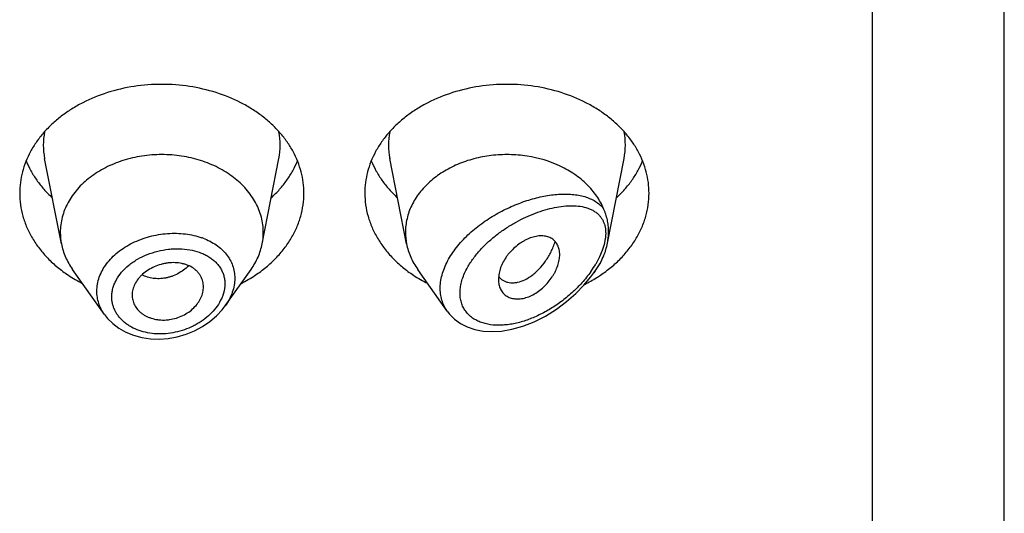
# Model space of a CAD drawing. Units: inches. Extents: x -0.1 to 21.9, y 3.7 to 14.9.
# Drawn here: x 21 to 21.4, y 9.7 to 9.9 of the extents above; entities that cross this region are included whole.
import ezdxf

# ---------------------------------------------------------------- set-up
doc = ezdxf.new("R2010")
doc.units = ezdxf.units.IN
doc.header["$LTSCALE"] = 1.21
doc.header["$MEASUREMENT"] = 0
doc.layers.get('0').update_dxf_attribs({"linetype": 'CONTINUOUS'})

msp = doc.modelspace()

# ---------------------------------------------------------------- linework, layer by layer
at = {"color": 7, "linetype": 'Continuous'}
for p, q in [((21.4451923427, 5.3275243594), (21.4451923427, 12.3828064574)), ((20.9807502509, 9.7880763439), (20.9724859409, 9.8300997179)), ((21.0796344346, 9.7880763439), (21.0878987446, 9.8300997179)), ((21.1507502509, 9.7880763439), (21.1424859409, 9.8300997179)), ((21.2496957957, 9.7883883607), (21.2578987446, 9.8300997179)), ((21.0019429747, 9.7533396672), (20.9862390795, 9.7755234709)), ((21.0614594182, 9.7576025733), (21.074145606, 9.7755234709)), ((21.1708234375, 9.7549211817), (21.1562390795, 9.7755234709)), ((21.1961694375, 9.7729342212), (21.1959815807, 9.770614974299999)), ((21.2430096337, 9.7739187616), (21.244145606, 9.7755234709)), ((21.1962155372, 9.771829756), (21.197597685, 9.7705476386)), ((21.197597685, 9.7705476386), (21.1991460586, 9.7696716531)), ((21.0155565674, 9.7628909008), (21.0156190252, 9.761764509099999))]:
    msp.add_line(p, q, dxfattribs=at)
at = {"color": 9, "linetype": 'Continuous'}
for p, q in [((21.3801923427, 5.2821710408), (21.3801923427, 11.7958883629)), ((21.2480875199, 9.7878007368), (21.2471506738, 9.7848231984)), ((21.2486508153, 9.7906408024), (21.2480875199, 9.7878007368)), ((21.2471506738, 9.7848231984), (21.2458466492, 9.7817360228)), ((21.2458466492, 9.7817360228), (21.2439605148, 9.7781973982))]:
    msp.add_line(p, q, dxfattribs=at)
at = {"color": 7, "linetype": 'Continuous'}
for points in [[(21.1708263701, 9.7549196351), (21.1719479685, 9.753475307), (21.1743644961, 9.7510500727), (21.1772829286, 9.7489326412), (21.1806701468, 9.7472049804), (21.1844465464, 9.745942723999999), (21.1885254702, 9.7451817498), (21.1928505654, 9.744928855), (21.1974877168, 9.7451967095), (21.2025397251, 9.7460502977), (21.2080345601, 9.7475903357), (21.2136294741, 9.7497860406), (21.2191735332, 9.752588704099999), (21.2245507499, 9.7559358839), (21.2295814956, 9.7596910711), (21.2341044208, 9.7636728825), (21.2380811048, 9.7677654765), (21.2415325727, 9.7719154734), (21.2430092907, 9.7739182764)], [(21.0019356502, 9.7533498753), (21.0034302726, 9.7514438852), (21.0060356529, 9.7488387818), (21.0090762367, 9.7465447098), (21.0125055253, 9.7446137189), (21.0162695909, 9.7430851853), (21.0203081971, 9.7419934627), (21.0245543795, 9.7413602982), (21.0289370087, 9.7412022543), (21.0333819685, 9.7415231247), (21.0378129387, 9.7423194915), (21.0421528594, 9.7435767671), (21.0463264889, 9.7452717029), (21.0502618464, 9.7473728837), (21.0538907279, 9.749839947), (21.0571494945, 9.7526256466), (21.0599837691, 9.7556736365), (21.061430478, 9.7575619947)]]:
    msp.add_lwpolyline(points, dxfattribs=at)
at = {"color": 9, "linetype": 'Continuous'}
for centre, radius, start, end in [((21.0063227015, 9.836748673099999), 0.0344879256, 168.9359091926, 191.1509752717), ((21.0540619834, 9.836748672999999), 0.0344879261, 348.8490246351, 11.064090704), ((21.1763227015, 9.836748673099999), 0.0344879256, 168.9359091925, 191.1509752717), ((21.2240619834, 9.836748672999999), 0.0344879261, 348.8490246353001, 11.064090704), ((21.0386027951, 9.7592041632), 0.033886608, 69.33302922989998, 70.4815738034), ((21.1993310924, 9.804565886599999), 0.0518370767, 324.8865318568, 329.4240494351999), ((21.1956008696, 9.8070975164), 0.05634469, 324.5920594928, 324.9624979068)]:
    msp.add_arc(centre, radius, start, end, dxfattribs=at)
at = {"color": 7, "linetype": 'Continuous'}
for centre, radius, start, end in [((21.0097458908, 9.7937916641), 0.0295535496, 180.0183583459, 191.1506076658), ((21.0506387959, 9.793791664), 0.0295535484, 348.8493920864, 359.981641434), ((21.1797468263, 9.7937917502), 0.0295544851, 180.0185235231, 191.1504206561), ((21.2177560037, 9.7946677175), 0.0325758662, 335.2042898636, 337.4023758037999), ((21.0234141597, 9.8314283623), 0.0706657633, 236.252902133, 242.8406273167), ((21.0364309994, 9.8323460083), 0.0717285321, 297.208228977, 303.6982415734001), ((21.1934141597, 9.8314283623), 0.0706657633, 236.2529021328, 242.8406273167), ((21.2028723351, 9.7775412765), 0.008771227, 219.2422763637, 220.6295337912), ((21.2059180847, 9.8332784337), 0.072792411, 296.5721955449999, 301.9425359415001), ((21.2078934263, 9.8300033722), 0.0689681944, 301.9894720535, 303.7672290418)]:
    msp.add_arc(centre, radius, start, end, dxfattribs=at)
for points, knots in [([(21.1001923427, 9.8130658236), (21.1001923427, 9.8148213883), (21.0999654622, 9.8183484692), (21.0989494452, 9.8235773138), (21.0972679625, 9.8287027877), (21.0949388236, 9.8336736127), (21.0919857578, 9.838442111200001), (21.0884385639, 9.842962659), (21.0843322761, 9.8471924552), (21.0797071184, 9.8510915753), (21.0746074864, 9.8546235491), (21.0671697297, 9.858839421599999), (21.0569555778, 9.8629856124), (21.0438296925, 9.8660100385), (21.0301923427, 9.8670310224), (21.0165549929, 9.8660100385), (21.0034291077, 9.8629856124), (20.9932149558, 9.858839421599999), (20.9857771991, 9.8546235491), (20.9806775671, 9.8510915753), (20.9760524094, 9.8471924552), (20.9719461216, 9.842962659), (20.9683989277, 9.838442111200001), (20.9654458619, 9.8336736127), (20.963116723, 9.8287027877), (20.9614352403, 9.8235773138), (20.9604192232, 9.8183484692), (20.9601923427, 9.8148213883), (20.9601923427, 9.8130658236)], [0, 0, 0, 0, 0.0270227124, 0.0542275669, 0.0817830232, 0.109841425, 0.1385266806, 0.1679321752, 0.1981175608, 0.2291094932, 0.2609028865, 0.293463037, 0.3605607621, 0.4297320976, 0.5, 0.5702679024, 0.6394392379, 0.706536963, 0.7390971135, 0.7708905068, 0.8018824392, 0.8320678248000001, 0.8614733193999999, 0.890158575, 0.9182169768, 0.9457724331, 0.9729772876, 1, 1, 1, 1]), ([(21.2701923427, 9.8130658236), (21.2701923427, 9.8148213883), (21.2699654622, 9.8183484692), (21.2689494452, 9.8235773138), (21.2672679625, 9.8287027877), (21.2649388236, 9.8336736127), (21.2619857578, 9.838442111200001), (21.2584385639, 9.842962659), (21.2543322761, 9.8471924552), (21.2497071184, 9.8510915753), (21.2446074864, 9.8546235491), (21.2371697297, 9.858839421599999), (21.2269555778, 9.8629856124), (21.2138296925, 9.8660100385), (21.2001923427, 9.8670310224), (21.1865549929, 9.8660100385), (21.1734291077, 9.8629856124), (21.1632149558, 9.858839421599999), (21.1557771991, 9.8546235491), (21.1506775671, 9.8510915753), (21.1460524094, 9.8471924552), (21.1419461216, 9.842962659), (21.1383989277, 9.838442111200001), (21.1354458619, 9.8336736127), (21.133116723, 9.8287027877), (21.1314352403, 9.8235773138), (21.1304192232, 9.8183484692), (21.1301923427, 9.8148213883), (21.1301923427, 9.8130658236)], [0, 0, 0, 0, 0.0270227124, 0.0542275669, 0.0817830232, 0.109841425, 0.1385266806, 0.1679321752, 0.1981175608, 0.2291094932, 0.2609028865, 0.293463037, 0.3605607621, 0.4297320976, 0.5, 0.5702679024, 0.6394392379, 0.706536963, 0.7390971135, 0.7708905068, 0.8018824392, 0.8320678248000001, 0.8614733193999999, 0.890158575, 0.9182169768, 0.9457724331, 0.9729772876, 1, 1, 1, 1]), ([(21.0801923427, 9.7937821958), (21.0801923427, 9.7950361488), (21.080030261, 9.7975555027), (21.0793045757, 9.8012903902), (21.0781034618, 9.8049514626), (21.0764398667, 9.8085020114), (21.0743303557, 9.8119082346), (21.0709102714, 9.8162672768), (21.065594848, 9.821177560599999), (21.0579726846, 9.825922483400001), (21.0493098279, 9.8294387808), (21.0399330774, 9.8315996185), (21.0301923429, 9.832328694500001), (21.0204516084, 9.8315996186), (21.0110748579, 9.8294387809), (21.0024120011, 9.8259224835), (20.9947898377, 9.8211775608), (20.9894744142, 9.816267276900001), (20.9860543299, 9.8119082348), (20.9839448188, 9.8085020116), (20.9822812237, 9.8049514628), (20.9810801099, 9.8012903904), (20.9803544245, 9.7975555029), (20.9801923427, 9.795036149), (20.9801923427, 9.7937821961)], [0, 0, 0, 0, 0.0270299057, 0.05424321730000001, 0.0818060724, 0.1098725802, 0.1385659697, 0.1679796946, 0.2290982855, 0.293404443, 0.36052122, 0.4297121915, 0.4999999998, 0.570287808, 0.6394787796, 0.7065955567000001, 0.7709017142, 0.8320203051999999, 0.8614340301000001, 0.8901274197, 0.9181939276000001, 0.9457567827, 0.9729700942, 1, 1, 1, 1]), ([(21.2478308949, 9.8054141797), (21.247378958, 9.8065003308), (21.2463445938, 9.808646462), (21.2437865114, 9.8127846894), (21.2396841556, 9.817599989), (21.2335999037, 9.8225474602), (21.2239841067, 9.8280205655), (21.2143304539, 9.8308684799), (21.2057455008, 9.831897616100001), (21.1998624648, 9.8321999313), (21.1925176521, 9.8318319073), (21.1839407848, 9.830215096), (21.1758600013, 9.8274710276), (21.1685231532, 9.8236793033), (21.1621572606, 9.8189523067), (21.1577751935, 9.8142884), (21.1549729111, 9.8102431712), (21.1532478249, 9.8071115687), (21.1518911546, 9.8038738939), (21.1509136475, 9.8005552276), (21.1503239721, 9.7971826957), (21.1501923427, 9.7949128577), (21.1501923427, 9.7937821954)], [0, 0, 0, 0, 0.0277431321, 0.0560532542, 0.1145633227, 0.175919429, 0.2400603206, 0.3745915361, 0.4092042423, 0.4439575972, 0.5133987100999999, 0.5820667424, 0.6491414365, 0.7139489596999999, 0.7760413051999999, 0.8352702658, 0.8638978716, 0.8919215870999999, 0.9194275387999999, 0.9465221295, 0.9733360256999999, 1, 1, 1, 1]), ([(20.9633693163, 9.8290060859), (20.9640482196, 9.827339131), (20.9656253389, 9.8240478232), (20.9685719226, 9.819360547), (20.9720943159, 9.8149160389), (20.9747696341, 9.8121776891), (20.9761873836, 9.8108607384)], [0, 0, 0, 0, 0.2412552897, 0.4878781851, 0.7406313698, 1, 1, 1, 1]), ([(21.0841973018, 9.8108607384), (21.0856150514, 9.8121776891), (21.0882903696, 9.8149160389), (21.0918127629, 9.819360547), (21.0947593465, 9.8240478232), (21.0963364658, 9.827339131), (21.0970153692, 9.8290060859)], [0, 0, 0, 0, 0.2593686302, 0.5121218149, 0.7587447103, 1, 1, 1, 1]), ([(21.1333693163, 9.8290060859), (21.1340482196, 9.827339131), (21.1356253389, 9.8240478232), (21.1385719226, 9.819360547), (21.1420943159, 9.8149160389), (21.1447696341, 9.8121776891), (21.1461873836, 9.8108607384)], [0, 0, 0, 0, 0.2412552897, 0.4878781851, 0.7406313698, 1, 1, 1, 1]), ([(21.2541973018, 9.8108607384), (21.2556150514, 9.8121776891), (21.2582903696, 9.8149160389), (21.2618127629, 9.819360547), (21.2647593465, 9.8240478232), (21.2663364658, 9.827339131), (21.2670153692, 9.8290060859)], [0, 0, 0, 0, 0.2593686302, 0.5121218149, 0.7587447103, 1, 1, 1, 1]), ([(20.9601923427, 9.8130658236), (20.9601923427, 9.8111587265), (20.9604604215, 9.8073242077), (20.9616599955, 9.8016519685), (20.963642305, 9.796112731100001), (20.9663826338, 9.79077182), (20.9698476823, 9.785689484199999), (20.9739965152, 9.7809226616), (20.9787801592, 9.776524712999999), (20.9823089737, 9.773906043), (20.9841573412, 9.772669939)], [0, 0, 0, 0, 0.1169856983, 0.2348947483, 0.3545853868, 0.4768022769, 0.6021344929, 0.7309920253, 0.8635990298, 1, 1, 1, 1]), ([(21.0762273442, 9.772669939), (21.0780757117, 9.773906043), (21.0816045262, 9.776524712999999), (21.0863881703, 9.7809226616), (21.0905370032, 9.785689484199999), (21.0940020517, 9.79077182), (21.0967423805, 9.796112731100001), (21.0987246899, 9.8016519685), (21.099924264, 9.8073242077), (21.1001923427, 9.8111587265), (21.1001923427, 9.8130658236)], [0, 0, 0, 0, 0.1364009702, 0.2690079747, 0.3978655071, 0.5231977231, 0.6454146132, 0.7651052517, 0.8830143017000001, 1, 1, 1, 1]), ([(21.1301923427, 9.8130658236), (21.1301923427, 9.8111587265), (21.1304604215, 9.8073242077), (21.1316599955, 9.8016519685), (21.133642305, 9.796112731100001), (21.1363826338, 9.79077182), (21.1398476823, 9.785689484199999), (21.1439965152, 9.7809226616), (21.1487801592, 9.776524712999999), (21.1523089737, 9.773906043), (21.1541573412, 9.772669939)], [0, 0, 0, 0, 0.1169856983, 0.2348947483, 0.3545853868, 0.4768022769, 0.6021344929, 0.7309920253, 0.8635990298, 1, 1, 1, 1]), ([(21.2462273442, 9.772669939), (21.2480757117, 9.7739060429), (21.2516045262, 9.776524712999999), (21.2563881703, 9.7809226616), (21.2605370032, 9.785689484199999), (21.2640020517, 9.79077182), (21.2667423805, 9.796112731100001), (21.2687246899, 9.8016519685), (21.269924264, 9.8073242077), (21.2701923427, 9.8111587265), (21.2701923427, 9.8130658236)], [0, 0, 0, 0, 0.1364009702, 0.2690079747, 0.3978655071, 0.5231977231, 0.6454146132999999, 0.7651052517, 0.8830143017000001, 1, 1, 1, 1]), ([(21.2502895621, 9.7942821263), (21.2502895686, 9.7952524804), (21.2501874924, 9.7971697269), (21.2497113537, 9.799990040800001), (21.2490547351, 9.8022637362), (21.2483914617, 9.8040572668), (21.2480214381, 9.8049572458), (21.2478308941, 9.8054141817)], [0, 0, 0, 0, 0.2535450257, 0.5004489196, 0.7457786131999999, 0.8706417184999999, 1, 1, 1, 1]), ([(21.2496957913, 9.7883883439), (21.2497932756, 9.7888840295), (21.2501308178, 9.7908312969), (21.2502895523, 9.7928110634), (21.2502895622, 9.794282127)], [0, 0, 0, 0, 0.2556266251, 1, 1, 1, 1]), ([(20.9807502463, 9.7880763434), (20.9809668823, 9.7869748011), (20.9815281724, 9.7847795388), (20.9827334934, 9.7815744224), (20.9842969996, 9.7784628376), (20.9855567552, 9.7764873406), (20.9862390934, 9.7755234767)], [0, 0, 0, 0, 0.2441133506, 0.4915198585, 0.7432101868000001, 1, 1, 1, 1]), ([(21.0741455921, 9.7755234767), (21.0748279303, 9.7764873406), (21.0760876859, 9.7784628376), (21.0776511921, 9.7815744224), (21.0788565131, 9.7847795388), (21.0794178032, 9.7869748011), (21.0796344392, 9.7880763434)], [0, 0, 0, 0, 0.2567898132, 0.5084801416, 0.7558866496, 1, 1, 1, 1]), ([(21.1507502452, 9.7880763433), (21.150966881, 9.7869748004), (21.1515281679, 9.7847795376), (21.1527335015, 9.7815744251), (21.1542970005, 9.7784628386), (21.1555567508, 9.7764873373), (21.1562390899, 9.7755234752)], [0, 0, 0, 0, 0.2441134779, 0.4915197634, 0.7432103862, 1, 1, 1, 1]), ([(21.2261923427, 9.7828198779), (21.2261923731, 9.7836490118), (21.226032398, 9.7852520389), (21.2253929493, 9.7871316728), (21.2246483949, 9.7884366994), (21.223985871, 9.7893083138), (21.2232144976, 9.7900767315), (21.2223365203, 9.7907326467), (21.2213542973, 9.7912628072), (21.220277631, 9.7916625134), (21.219116994, 9.7919301658), (21.2174356231, 9.7921159824), (21.2151682991, 9.7919967324), (21.2123553391, 9.791328424), (21.2100034367, 9.7903435953), (21.208137053, 9.7893144771), (21.2062685398, 9.7881167928), (21.2040521373, 9.7863826883), (21.2020491207, 9.7843947628), (21.2006086044, 9.7826729115), (21.1993182191, 9.7809072539), (21.1979734094, 9.7786215311), (21.1967990803, 9.775801534500001), (21.1963186788, 9.7738775555), (21.1961694375, 9.7729342212)], [0, 0, 0, 0, 0.0553009467, 0.1064984961, 0.1310839238, 0.1552626436, 0.1792960674, 0.2034709522, 0.2281019653, 0.2534828907, 0.2798419233, 0.3073430042, 0.3660956111, 0.4301916004, 0.4993084406, 0.5354209662, 0.5722621779, 0.647240164, 0.7226366136, 0.760009987, 0.7968788690999999, 0.8684111379, 0.9362996743, 1, 1, 1, 1]), ([(21.1991460586, 9.7696716531), (21.199605986, 9.7694761558), (21.2005826724, 9.769163735), (21.2021379431, 9.7689426281), (21.2037847126, 9.768961583200001), (21.2061395034, 9.7693184511), (21.209216141, 9.7704229941), (21.2121266158, 9.7722571719), (21.2144062792, 9.7741424291), (21.2167110578, 9.7763894264), (21.2188141765, 9.778983464), (21.2206706344, 9.7818571217), (21.2219432477, 9.7841891488), (21.223059375, 9.786646754), (21.2236949319, 9.7883445134), (21.223986191, 9.789207427300001)], [0, 0, 0, 0, 0.0431543811, 0.0880094772, 0.1351088684, 0.1848471609, 0.293123904, 0.4144896631, 0.4800068252, 0.5483560017, 0.6921795681999999, 0.7671038332, 0.8435966506, 0.9213559624, 1, 1, 1, 1]), ([(21.247830888, 9.7821501944), (21.2480369199, 9.7826457075), (21.2484219569, 9.7836589622), (21.2490917812, 9.785726889700001), (21.2494854552, 9.7873188329), (21.2496957913, 9.7883883439)], [0, 0, 0, 0, 0.2469311615, 0.4984450909000001, 1, 1, 1, 1]), ([(21.1963698277, 9.767537620399999), (21.1965665012, 9.7668058842), (21.1969811758, 9.7657433199), (21.197779582, 9.7644793222), (21.1984862578, 9.7636320035), (21.1993028607, 9.7628882664), (21.2005458631, 9.7620396995), (21.2023779652, 9.7612958145), (21.2048362844, 9.7609359255), (21.2075004187, 9.761096631900001), (21.2102827549, 9.7617885723), (21.2130747074, 9.7630160417), (21.2157779122, 9.7647113058), (21.2183091736, 9.7667908689), (21.2205891897, 9.7691754838), (21.2222262594, 9.7713695638), (21.2233430517, 9.7732079116), (21.2243076508, 9.7750397279), (21.2252633612, 9.7773433665), (21.2259994217, 9.780100414400001), (21.2261923751, 9.781936913300001), (21.2261923427, 9.7828198779)], [0, 0, 0, 0, 0.0507670408, 0.0754684147, 0.0999532366, 0.1244583431, 0.1492351614, 0.2004844249, 0.2552833698, 0.3144175094, 0.3781952043, 0.4463799959, 0.5178947107, 0.5913368144, 0.665321187, 0.7384279036, 0.7742361487, 0.8093555198000001, 0.8770704161, 0.9408405112, 1, 1, 1, 1]), ([(21.0506923427, 9.7669283049), (21.0506923427, 9.7678193256), (21.0504746673, 9.7696018943), (21.049663198, 9.771695721799999), (21.0487253613, 9.7732200844), (21.0478722035, 9.774292339), (21.0468763599, 9.775276213), (21.0453411957, 9.7764688155), (21.043554974, 9.7774060535), (21.0416097856, 9.7780873542), (21.0394966423, 9.7786171142), (21.0366937081, 9.778942528), (21.0338260911, 9.778817146), (21.0315207156, 9.778442871900001), (21.0292311671, 9.7778890397), (21.0264724346, 9.7768975613), (21.0234140495, 9.7752831994), (21.0211420993, 9.7736038591), (21.0195721305, 9.772083586499999), (21.0182177849, 9.7705084528), (21.0168579133, 9.7683987375), (21.0158117621, 9.7656888509), (21.0155565674, 9.763807919400001), (21.0155565674, 9.7628909008)], [0, 0, 0, 0, 0.05392476230000001, 0.1074145486, 0.1345009773, 0.1620178892, 0.19013798, 0.2190191439, 0.2794265237, 0.3110877472, 0.3436450585, 0.4110990366, 0.4810365390999999, 0.5166054128, 0.5523229153, 0.623482552, 0.6933714231, 0.760953605, 0.7936268213, 0.8254599935, 0.8865387964, 0.9445018353, 1, 1, 1, 1]), ([(21.2441456056, 9.7755234713), (21.2447623008, 9.776394635), (21.2459097399, 9.7781755593), (21.2468891685, 9.7800544886), (21.2473286643, 9.7810059167)], [0, 0, 0, 0, 0.5045663197, 1, 1, 1, 1]), ([(21.1959815807, 9.770614974299999), (21.1959815807, 9.7703475652), (21.196012148, 9.7693124632), (21.1961704463, 9.7682794316), (21.1963698277, 9.767537620399999)], [0, 0, 0, 0, 0.25822971, 1, 1, 1, 1]), ([(21.0156187903, 9.7617644706), (21.0156667743, 9.7613307939), (21.0158182983, 9.7604682922), (21.0163366051, 9.7587867711), (21.017382428, 9.7567883151), (21.0188793444, 9.7550558891), (21.0203185724, 9.7538533345), (21.0215340923, 9.7530433815), (21.0228578667, 9.752341770900001), (21.0247688549, 9.7515479647), (21.0268219256, 9.750998689600001), (21.028958539, 9.7506956124), (21.0306192723, 9.7505944818), (21.032306557, 9.7506283554), (21.0345751071, 9.7508610558), (21.0373776474, 9.7514970835), (21.0405703452, 9.752752453400001), (21.0434891556, 9.754446659400001), (21.0460170507, 9.7565264088), (21.0480456855, 9.7589191818), (21.0495379498, 9.7615056102), (21.0504670906, 9.7641913612), (21.0506923427, 9.7660317715), (21.0506923427, 9.7669283049)], [0, 0, 0, 0, 0.0267681844, 0.0535494462, 0.1077251318, 0.1637588038, 0.1927961907, 0.2226017073, 0.2531967831, 0.2845642499, 0.3494099412, 0.3828473732, 0.4168603781, 0.4513657607, 0.4862649847, 0.5566306726, 0.6268889786999999, 0.6959698879999999, 0.762844238, 0.8267180126000001, 0.8873865642000001, 0.9449981642, 1, 1, 1, 1])]:
    msp.add_open_spline(points, degree=3, knots=knots, dxfattribs=at)
at = {"color": 9, "linetype": 'Continuous'}
for points, knots in [([(21.1708108783, 9.754938958099999), (21.170222391, 9.755770290800001), (21.1691745217, 9.7575427438), (21.1680570428, 9.7604497542), (21.1674152845, 9.7635678556), (21.1672633367, 9.7668476399), (21.1676018714, 9.7702390272), (21.168420416, 9.7736920576), (21.1696988214, 9.7771587264), (21.171407797, 9.7805945025), (21.17351129, 9.7839594311), (21.1759693108, 9.787217980700001), (21.1787382827, 9.7903407674), (21.182801527, 9.7943063658), (21.1883991331, 9.7987766337), (21.1956457128, 9.8033139286), (21.203182004, 9.8069995414), (21.2095907077, 9.809366860299999), (21.2146777401, 9.810801054199999), (21.2183950891, 9.8116337025), (21.2220393766, 9.8122319397), (21.2255914081, 9.8125903191), (21.2290316501, 9.8127016142), (21.2323397174, 9.8125562663), (21.2354934842, 9.8121425282), (21.2384682513, 9.8114459031), (21.2412351973, 9.8104488101), (21.2437604406, 9.8091313146), (21.2460011961, 9.8074737511), (21.247268957, 9.8061334428), (21.2478308949, 9.8054141797)], [0, 0, 0, 0, 0.0262445224, 0.0527692738, 0.0798964342, 0.1079146209, 0.1370474472, 0.1674308964, 0.1991090602, 0.2320454693, 0.2661338492, 0.301214553, 0.3370961413, 0.3735695040999999, 0.4474064833, 0.521159196, 0.5934552964, 0.6632021531, 0.6968608479, 0.7295861415, 0.7613066146999999, 0.7919629761, 0.8215103803, 0.8499205234999999, 0.8771902032, 0.9033524444, 0.9284937873000001, 0.9527784926, 0.9764814220999999, 1, 1, 1, 1]), ([(21.1807516656, 9.7764885899), (21.1816187417, 9.778049964), (21.183605492, 9.781102131799999), (21.1871269056, 9.785343618999999), (21.1911116489, 9.7892819679), (21.1954344624, 9.7928686453), (21.1999868683, 9.796077950299999), (21.2046792105, 9.7988947665), (21.2094371843, 9.801310394), (21.2141985468, 9.8033179472), (21.2189095315, 9.8049089252), (21.2235213181, 9.806070650599999), (21.2279863529, 9.806783962), (21.2322556099, 9.8070202821), (21.2362720314, 9.8067394551), (21.2394009323, 9.8060137469), (21.2416701133, 9.805098733200001), (21.2432248014, 9.8042505809), (21.2446367463, 9.8032213536), (21.2454669716, 9.8024110443), (21.2458476898, 9.8019780734)], [0, 0, 0, 0, 0.0695471217, 0.1413572514, 0.2143018707, 0.2873990491, 0.3598434735, 0.4309918159, 0.5003342838, 0.5674616170000001, 0.6320374009, 0.6937782243, 0.7524453237000001, 0.8078544267000001, 0.8599196855, 0.9087644553, 0.9321604014, 0.9550211029000001, 0.9775487395, 1, 1, 1, 1]), ([(21.2458476898, 9.8019780734), (21.2461418772, 9.8016428903), (21.2466961451, 9.8009301103), (21.2474028671, 9.7997557737), (21.2479812261, 9.7984708858), (21.2484199782, 9.7970788752), (21.2487110975, 9.795586182300001), (21.2488485015, 9.79400275), (21.2488354114, 9.7923410518), (21.2487283205, 9.7912135138), (21.2486508153, 9.7906408024)], [0, 0, 0, 0, 0.1110406755, 0.224191508, 0.3404893079, 0.4610425324, 0.5867839714, 0.7183867801, 0.8561042, 1, 1, 1, 1]), ([(20.9982039134, 9.7648381592), (20.9982040161, 9.7659962959), (20.9984148747, 9.7683438387), (20.9993399343, 9.7718030659), (21.0008550514, 9.7751671361), (21.0029267587, 9.7783754251), (21.0055118219, 9.7813753701), (21.0085594565, 9.7841191457), (21.0120112949, 9.786565642200001), (21.015804207, 9.7886779698), (21.0198701656, 9.790427599700001), (21.0255599169, 9.7922440244), (21.0314859929, 9.7932495579), (21.0374186074, 9.7934083967), (21.0431250504, 9.7930072289), (21.0473014775, 9.7920733635), (21.0499246495, 9.7911434464)], [0, 0, 0, 0, 0.0525188533, 0.1062408011, 0.1616666385, 0.2191413533, 0.2788322355, 0.3407256475, 0.4046482158, 0.4702908305, 0.5372445345, 0.6050271801, 0.7408240243, 0.8079279123, 0.8737917045, 1, 1, 1, 1]), ([(21.0505625831, 9.790910088), (21.0517144982, 9.7904755016), (21.0539321614, 9.7894963621), (21.056999176, 9.7876670958), (21.0596981798, 9.7855208621), (21.0619830029, 9.7830835409), (21.0638096724, 9.780385061699999), (21.065141065, 9.7774641486), (21.0659475109, 9.7743693655), (21.0661246068, 9.7722420305), (21.0661246499, 9.7711758485)], [0, 0, 0, 0, 0.1378890307, 0.2707869598, 0.3989118675, 0.5228316312, 0.643515986, 0.7622630968999999, 0.8805891289, 1, 1, 1, 1]), ([(21.0055482327, 9.7620426254), (21.0055483962, 9.762740750399999), (21.0056457918, 9.7641507784), (21.0060685842, 9.7662488516), (21.0067650403, 9.7683232956), (21.0080650387, 9.7710642038), (21.0103493765, 9.774319823999999), (21.0132863967, 9.7771447335), (21.0159858299, 9.7791642779), (21.0189519907, 9.7810331294), (21.0229808686, 9.7829764256), (21.0281268957, 9.7846317074), (21.0325735771, 9.7854366119), (21.0361439553, 9.7857169356), (21.03963556, 9.7857526888), (21.0438656783, 9.7853522258), (21.0478968853, 9.7843301762), (21.05085517, 9.7831379812), (21.0528903103, 9.7820824868), (21.0547497607, 9.7808574543), (21.0564135024, 9.7794706708), (21.0578624204, 9.7779317526), (21.059076668, 9.776251304299999), (21.0600397202, 9.7744444911), (21.0607362095, 9.772528340800001), (21.0611567059, 9.7705249164), (21.0612500385, 9.7691574904), (21.061250122, 9.7684703023)], [0, 0, 0, 0, 0.0274452722, 0.05536973730000001, 0.083926185, 0.1132489296, 0.1743899147, 0.2390397891, 0.2725866775, 0.3068085015, 0.3767346229, 0.4477689242, 0.5187197321, 0.5538171261, 0.588468462, 0.6559001204, 0.7202521567, 0.7511416761, 0.7811273748, 0.8102278825, 0.8385100904999999, 0.8660841520999999, 0.8931058566, 0.9197748459999999, 0.9463179107999999, 0.9729846896, 1, 1, 1, 1]), ([(21.2478308952, 9.7821502116), (21.2471695496, 9.7807254883), (21.2456778732, 9.7779071369), (21.2439412099, 9.775234725499999), (21.2430096336, 9.7739187625)], [0, 0, 0, 0, 0.4934672261, 1, 1, 1, 1]), ([(21.0435019336, 9.7773269145), (21.0418948542, 9.7757953205), (21.039161464, 9.7738314109), (21.035633893, 9.772273573), (21.0335760647, 9.7716250863), (21.0315298684, 9.7711494193), (21.0289649522, 9.7708735388), (21.0259423142, 9.7710451378), (21.0230746992, 9.7716999982), (21.0212930681, 9.772458561599999), (21.0204611477, 9.7729129483)], [0, 0, 0, 0, 0.2662796805, 0.3970646875, 0.4613716078, 0.5248026468, 0.6488285099000001, 0.7693080994, 0.8863015362000001, 1, 1, 1, 1]), ([(21.2415244687, 9.7744517336), (21.2401693974, 9.7725454995), (21.2372226318, 9.7688965853), (21.2322717477, 9.7639459694), (21.2269125365, 9.759553135099999), (21.2212633429, 9.7557741149), (21.2154223902, 9.7526601679), (21.209485046, 9.7502682947), (21.2044799129, 9.7489140602), (21.2005295141, 9.7482764252), (21.1967512268, 9.7479544949), (21.1930483264, 9.748089090599999), (21.1895363744, 9.748764865), (21.1870894786, 9.749532665), (21.1848231284, 9.7505756702), (21.1827720695, 9.7518975207), (21.1809754466, 9.7534992052), (21.1794742283, 9.7553729117), (21.1785036232, 9.7571362456), (21.1779095551, 9.7586495332), (21.17743246, 9.760258744), (21.1770791234, 9.762402639500001), (21.1770587558, 9.7646234711), (21.1772334807, 9.7664511713), (21.1775439646, 9.768354993099999), (21.1781775331, 9.7707750049), (21.1792859093, 9.7736666014), (21.1802309546, 9.7755509276), (21.1807516656, 9.7764885899)], [0, 0, 0, 0, 0.0735602817, 0.1471355069, 0.2198623591, 0.291158309, 0.3605683028, 0.4276795961, 0.4920836302, 0.5231635941, 0.5534239852, 0.611285256, 0.6389258121, 0.6657176726, 0.6917464384, 0.7171610358, 0.7421843431999999, 0.7671169243000001, 0.7923189039, 0.8051516541, 0.8181955384999999, 0.8450519959, 0.8731782582, 0.8877861518000001, 0.9027635482999999, 0.9338090768999999, 0.9662660693999999, 1, 1, 1, 1]), ([(21.061250122, 9.7684703023), (21.0612497654, 9.7669038339), (21.0607461534, 9.7636551911), (21.0594203048, 9.7606636387), (21.0585818586, 9.7592180814)], [0, 0, 0, 0, 0.4838386896, 1, 1, 1, 1]), ([(21.0661246499, 9.7711758485), (21.0661245513, 9.770023886599999), (21.065914099, 9.7676790479), (21.0650058993, 9.764207134), (21.06352376, 9.7607981674), (21.0622000098, 9.758648748999999), (21.0614594138, 9.7576025951)], [0, 0, 0, 0, 0.2372283823, 0.4820104712, 0.7360408046, 1, 1, 1, 1]), ([(21.0019359974, 9.7533495422), (21.0013345238, 9.7542002247), (21.0002611378, 9.7559737448), (20.9990791386, 9.7588265701), (20.9983627023, 9.7617994937), (20.9982039601, 9.763826614), (20.9982039134, 9.7648381592)], [0, 0, 0, 0, 0.2548730554, 0.5049897781, 0.7525382626999999, 1, 1, 1, 1]), ([(21.0585818586, 9.7592180814), (21.0578855747, 9.7580176247), (21.0562386603, 9.7556877459), (21.0532014754, 9.7525713465), (21.0502499805, 9.7502965169), (21.0476715172, 9.7486905748), (21.0435757038, 9.7464932511), (21.0383738665, 9.7446904603), (21.0322391783, 9.7437831011), (21.0276555674, 9.7436977574), (21.0232091875, 9.7442176289), (21.0190167871, 9.7453315923), (21.0157974792, 9.7467561223), (21.0134737181, 9.7481699207), (21.011383186, 9.7497188214), (21.0095579757, 9.751520704199999), (21.0080810284, 9.7535360967), (21.0071680002, 9.755119903099999), (21.0064488258, 9.7567767601), (21.00593131, 9.7584937388), (21.0056184111, 9.7602553608), (21.0055483121, 9.7614466285), (21.0055482327, 9.7620426254)], [0, 0, 0, 0, 0.06142239009999999, 0.1255833252, 0.1919531552, 0.2257925392, 0.2599415271, 0.3976167202000001, 0.4662813868, 0.5339006065999999, 0.5998984005, 0.6637882962, 0.7251998383, 0.7549438670999999, 0.7840244474, 0.8402428497, 0.8675590868, 0.8944354168, 0.9209815820999999, 0.9473264954999999, 0.9736213253, 1, 1, 1, 1])]:
    msp.add_open_spline(points, degree=3, knots=knots, dxfattribs=at)

doc.saveas('drawing.dxf')
